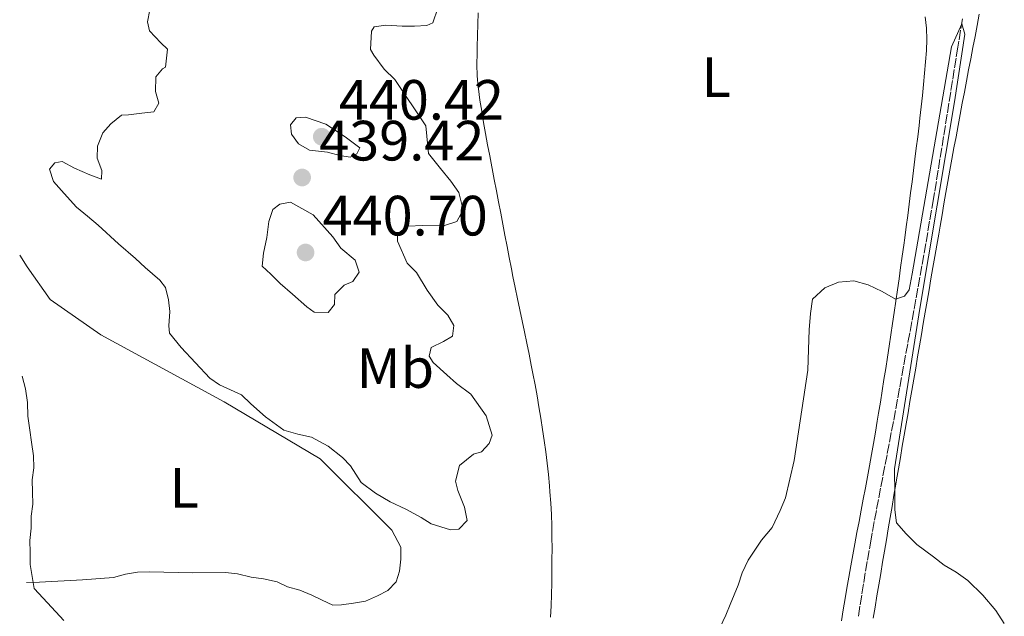
# Model space of a CAD drawing. Units: metres. Extents: x 645360 to 647947, y 4711447 to 4713809.
# Drawn here: x 645380 to 645554, y 4712693 to 4712799 of the extents above; entities that cross this region are included whole.
import ezdxf
from ezdxf.enums import TextEntityAlignment as Align

# ---------------------------------------------------------------- set-up
doc = ezdxf.new("R2010")
doc.units = ezdxf.units.M
doc.header["$MEASUREMENT"] = 0
doc.linetypes.add('DGN Style 1', pattern=[1.045693079995523, 0.001739921930109024, -1.043953158065414])
doc.linetypes.add('DGN Style 3', pattern=[2.435890702152634, 1.739921930109024, -0.6959687720436097])
for name, color, linetype, lineweight in [('Barranco lineal', 142, 'DGN Style 3', 13), ('Cauce permanente no visto', 142, 'DGN Style 1', 13), ('Cota de punto acotado terreno', 7, 'Continuous', 0), ('Curva de nivel intermedia', 30, 'Continuous', 0), ('Etiqueta de uso rústico', 92, 'Continuous', 0), ('Línea de cambio de uso (parcela vista)', 92, 'Continuous', 0), ('Punto acotado terreno (símbolo)', 7, 'Continuous', 0)]:
    doc.layers.add(name, color=color, linetype=linetype, lineweight=lineweight)
doc.styles.add('Style-Arial', font='arial.ttf')

# ---------------------------------------------------------------- blocks, each defined once
blk = doc.blocks.new('5PATER')
at = {"layer": 'Cauce permanente no visto', "linetype": 'Continuous', "lineweight": 0}
h = blk.add_hatch(color=51, dxfattribs=at)
edge = h.paths.add_edge_path()
edge.add_ellipse((0, 0), major_axis=(-0.1095731443231308, -0.1110710700762829), ratio=0.9994222409660317, start_angle=0, end_angle=360)

msp = doc.modelspace()

# ---------------------------------------------------------------- linework, layer by layer
at = {"layer": 'Barranco lineal', "color": 142, "linetype": 'DGN Style 3', "lineweight": 13}
msp.add_polyline3d([(645546.6100000005, 4712798.890000001, 430.1399999999995), (645546.2999999998, 4712796.91, 430.0899999999965), (645545.9900000002, 4712794.939999999, 430.0500000000029), (645545.8200000003, 4712793.91, 430.0399999999936), (645545.5, 4712791.930000001, 430.0200000000041), (645545.1799999997, 4712789.960000001, 430), (645544.8600000005, 4712787.980000001, 429.9799999999959), (645544.5499999998, 4712786.01, 429.9600000000065), (645544.2300000006, 4712784.029999999, 429.9499999999971), (645543.9199999999, 4712782.060000001, 429.9400000000023), (645543.6100000005, 4712780.08, 429.9199999999983), (645543.2999999998, 4712778.109999999, 429.9100000000035), (645542.9800000006, 4712776.130000001, 429.8899999999995), (645542.6600000003, 4712774.16, 429.8800000000047), (645542.3399999999, 4712772.180000001, 429.8600000000006), (645542.0199999996, 4712770.210000001, 429.8500000000058), (645541.6900000004, 4712768.24, 429.8300000000018), (645541.5099999999, 4712767.130000001, 429.820000000007), (645541.1699999999, 4712765.15, 429.8000000000029), (645540.8300000001, 4712763.180000001, 429.7799999999989), (645540.4900000002, 4712761.210000001, 429.7599999999948), (645540.1500000004, 4712759.24, 429.7400000000052), (645539.7999999998, 4712757.27, 429.7200000000012), (645539.4500000002, 4712755.300000001, 429.6999999999971), (645539.0999999996, 4712753.33, 429.679999999993), (645538.75, 4712751.369999999, 429.6600000000035), (645538.3899999997, 4712749.4, 429.6399999999995), (645538.04, 4712747.430000001, 429.6199999999953), (645537.6799999997, 4712745.460000001, 429.6000000000058), (645537.3200000003, 4712743.49, 429.5800000000018), (645536.9600000001, 4712741.529999999, 429.5599999999977), (645536.5999999996, 4712739.560000001, 429.5399999999936), (645536.2400000002, 4712737.59, 429.5200000000041), (645535.8799999999, 4712735.619999999, 429.5), (645535.54, 4712733.74, 429.4799999999959), (645535.1799999997, 4712731.779999999, 429.4499999999971), (645534.8099999997, 4712729.810000001, 429.429999999993), (645534.4400000004, 4712727.850000001, 429.3999999999942), (645534.0599999997, 4712725.880000001, 429.3699999999953), (645533.6900000004, 4712723.92, 429.3399999999965), (645533.3099999997, 4712721.949999999, 429.3099999999977), (645532.9299999997, 4712719.99, 429.2799999999989), (645532.5499999998, 4712718.029999999, 429.25), (645532.1699999999, 4712716.060000001, 429.2299999999959), (645531.7999999998, 4712714.100000001, 429.1999999999971), (645531.4299999997, 4712712.130000001, 429.1699999999983), (645531.0599999997, 4712710.17, 429.1399999999995), (645530.7000000002, 4712708.199999999, 429.1199999999953), (645530.5, 4712707.07, 429.1000000000058), (645530.1500000004, 4712705.100000001, 429.0800000000018), (645529.8099999997, 4712703.130000001, 429.0599999999977), (645529.4800000006, 4712701.16, 429.0299999999989), (645529.1600000003, 4712699.180000001, 429.0099999999948), (645528.8499999996, 4712697.210000001, 428.9900000000052), (645528.54, 4712695.230000001, 428.9799999999959), (645528.2400000002, 4712693.25, 428.9600000000065)], dxfattribs=at)
at = {"layer": 'Curva de nivel intermedia', "color": 30, "linetype": 'Continuous', "lineweight": 0, "flags": 128}
for points, elevation in [([(645454.03, 4712800.789999999), (645453.1500000015, 4712798.189999999), (645452.100000001, 4712797.720000001), (645449.8900000004, 4712797.599999999), (645447.7600000004, 4712797.569999999), (645444.8700000002, 4712797.750000001), (645442.8200000006, 4712797.489999999), (645442.2999999997, 4712796.720000001), (645442.1299999999, 4712793.449999998), (645442.7500000012, 4712792.470000001), (645444.5400000017, 4712789.99), (645446.4700000006, 4712788.189999999), (645451.9300000012, 4712779.99), (645452.3899999993, 4712775.130000001), (645454.4900000005, 4712772.5), (645456.3500000001, 4712770.249999999), (645457.7500000015, 4712768.220000001), (645458.4800000002, 4712765.189999999), (645457.3800000005, 4712763.119999999), (645455.0300000013, 4712762.390000001), (645451.3800000013, 4712762.41), (645448.7200000014, 4712762.289999999), (645446.9100000008, 4712760.970000001), (645446.9400000023, 4712759.679999999), (645448.6000000007, 4712755.749999999), (645450.2999999995, 4712754.100000001), (645452.1700000003, 4712751.02), (645454.0400000013, 4712748.38), (645455.8200000003, 4712746.59), (645456.8399999996, 4712744.779999999), (645456.6400000006, 4712742.869999998), (645455.0600000004, 4712741.930000001), (645452.8699999999, 4712740.91), (645452.51, 4712739.380000001), (645453.2200000008, 4712738.25), (645455.6100000002, 4712736.09), (645457.3100000012, 4712734.52), (645459.8500000003, 4712732.66), (645462.5700000006, 4712728.82), (645463.6200000012, 4712725.42), (645463.1100000015, 4712723.960000001), (645461.7600000014, 4712722.499999999), (645460.3200000019, 4712722.09), (645457.85, 4712720.069999999), (645457.1300000001, 4712717.32), (645457.5400000014, 4712715.659999999), (645458.7300000006, 4712712.710000001), (645459.2200000001, 4712710.359999999), (645457.7300000014, 4712708.819999999)], 435.0000000000001), ([(645457.7300000014, 4712708.819999999), (645456.2800000008, 4712708.720000001), (645452.8400000008, 4712709.800000001), (645451.0700000006, 4712710.909999999), (645448.3900000006, 4712712.389999999), (645445.6300000001, 4712713.640000001), (645443.0199999994, 4712715.189999999), (645440.4800000003, 4712717.05), (645438.6100000017, 4712719.989999998), (645437.2100000002, 4712721.490000002), (645434.6700000011, 4712723.5), (645431.7499999997, 4712725.050000002), (645429.3100000012, 4712725.619999999), (645426.8600000013, 4712726.34), (645423.6300000015, 4712728.65), (645421.0099999997, 4712730.960000001), (645419.3900000014, 4712732.529999998), (645415.4800000021, 4712734.289999999), (645413.79, 4712735.480000001), (645408.7499999997, 4712740.880000001), (645406.6599999998, 4712743.429999999), (645406.5599999992, 4712744.720000001), (645406.7500000015, 4712747.230000001), (645406.49, 4712749.279999998), (645406.0000000005, 4712751.480000001), (645404.9900000001, 4712752.759999999), (645402.3600000015, 4712755.000000001), (645400.6600000006, 4712756.569999999), (645397.660000001, 4712759.180000001), (645394.1000000003, 4712762.470000001), (645392.1800000003, 4712764.04), (645390.2500000013, 4712765.680000001), (645388.0800000011, 4712768.079999999), (645386.2200000013, 4712770.180000001), (645385.5000000015, 4712772.369999998), (645386.4699999995, 4712773.45), (645387.7600000014, 4712773.699999998), (645389.9100000015, 4712772.52), (645392.5900000016, 4712771.34), (645394.6600000013, 4712770.619999997), (645394.7100000004, 4712772.140000001), (645393.9100000003, 4712774.33), (645393.9500000007, 4712776.390000002), (645394.9000000005, 4712778.759999998), (645396.320000002, 4712780.380000001), (645398.2000000018, 4712781.859999998), (645399.42, 4712781.949999998), (645401.7699999993, 4712782.220000001), (645403.8900000004, 4712782.48), (645404.78, 4712784.02), (645404.2200000011, 4712786.060000001), (645404.2500000002, 4712788.649999999), (645405.4400000017, 4712790.039999999), (645405.9700000014, 4712790.350000001), (645406.2999999999, 4712793.550000001), (645405.1399999999, 4712794.670000001), (645403.1300000005, 4712796.77), (645402.7999999997, 4712798.359999998), (645403.2199999999, 4712800.5)], 435.0000000000001), ([(645503.8200000009, 4712691.439999999), (645504.8500000013, 4712693.66), (645505.6500000014, 4712695.58), (645507.0400000019, 4712698.949999999), (645507.7700000005, 4712701.159999999), (645508.8000000009, 4712703.390000001), (645511.1700000003, 4712706.92), (645513.040000001, 4712709.159999999), (645514.4400000002, 4712712.15), (645515.3900000001, 4712714.369999999), (645516.9500000003, 4712720.939999999), (645519.3600000021, 4712736.869999999), (645519.4500000015, 4712740.519999999), (645519.5499999998, 4712744.02), (645519.8000000003, 4712746.92), (645520.1399999999, 4712749.429999998), (645522.3200000015, 4712751.449999999), (645524.730000001, 4712752.400000001), (645527.4700000014, 4712752.67), (645529.9900000005, 4712751.949999999), (645532.4400000002, 4712750.779999998), (645534.8200000006, 4712749.449999998), (645536.4099999998, 4712749.929999999), (645537.2300000001, 4712751.08), (645537.7199999996, 4712753.900000001), (645544.6700000011, 4712793.949999998), (645546.5100000006, 4712798.01), (645547.0700000017, 4712796.189999999), (645545.2099999997, 4712784.220000001), (645539.1100000021, 4712747.77), (645534.6200000016, 4712719.470000001), (645534.7000000001, 4712714.91), (645534.6700000009, 4712712.250000001), (645535.0100000006, 4712709.970000001), (645536.7100000017, 4712708.02), (645538.5700000012, 4712706.15), (645541.4900000005, 4712703.989999999), (645543.4200000016, 4712702.500000001), (645545.4900000015, 4712701.24), (645547.5700000002, 4712699.760000001), (645550.2000000009, 4712697.21), (645552.520000001, 4712694.51), (645554.0099999997, 4712692.179999999)], 430), ([(645438.5600000003, 4712774.449999999), (645436.7300000018, 4712774.8), (645434.5900000005, 4712775.37), (645431.3899999999, 4712775.699999998), (645429.4699999997, 4712776.81), (645428.2200000003, 4712778.539999999), (645428.0400000016, 4712780.210000001), (645429.0099999993, 4712781.439999999), (645430.6800000012, 4712781.55), (645434.2799999999, 4712780.31), (645437.6600000019, 4712778.09), (645440.2800000014, 4712776.149999999), (645439.7600000006, 4712775.079999999), (645438.5600000003, 4712774.449999999)], 440), ([(645434.6700000011, 4712747.079999999), (645432.2300000002, 4712747.119999999), (645430.9200000004, 4712748.08), (645428.3800000013, 4712750.32), (645426.2199999999, 4712752.189999999), (645424.5900000005, 4712753.840000001), (645423.0500000004, 4712755.26), (645423.2400000005, 4712757.54), (645423.8799999997, 4712760.289999999), (645424.2100000004, 4712763.109999999), (645424.9400000013, 4712765.249999999), (645426.1399999994, 4712766.179999999), (645428.0400000016, 4712766.519999999), (645432.0300000013, 4712764.300000001), (645435.5100000015, 4712760.4), (645436.9199999997, 4712758.449999999), (645439.4600000011, 4712756.289999999), (645440.1800000007, 4712754.17), (645439.060000001, 4712752.550000001), (645437.4800000007, 4712751.920000001), (645435.8300000011, 4712750.220000001), (645435.7800000019, 4712748.470000001), (645434.6700000011, 4712747.079999999)], 440), ([(645380.6900000015, 4712735.82), (645381.2800000015, 4712733.63), (645381.6300000002, 4712731.210000002), (645381.6700000004, 4712728.769999999), (645382.0100000004, 4712726.34), (645382.35, 4712724.220000001), (645382.6900000019, 4712721.789999999), (645382.7300000021, 4712719.66), (645382.4600000017, 4712717.53), (645382.4900000007, 4712715.399999999), (645382.530000001, 4712713.27), (645382.2600000005, 4712711.140000001), (645382.2900000019, 4712709.01), (645382.0199999991, 4712706.869999998), (645382.0599999994, 4712704.74), (645382.0900000007, 4712702.609999998), (645382.4300000004, 4712700.489999999), (645382.7700000001, 4712698.369999998), (645385.1700000007, 4712695.819999999), (645388.0300000019, 4712692.749999999)], 430)]:
    msp.add_lwpolyline(points, dxfattribs=dict(at, elevation=elevation))
at = {"layer": 'Línea de cambio de uso (parcela vista)', "color": 92, "linetype": 'Continuous', "lineweight": 0}
for points in [[(645473.9299999997, 4712693.33, 431.070000000007), (645474.04, 4712695.33, 431.1000000000058), (645474.0999999996, 4712697.33, 431.1300000000047), (645474.1399999997, 4712699.33, 431.1600000000035), (645474.1600000003, 4712701.33, 431.1900000000023), (645474.1600000003, 4712701.430000001, 431.1900000000023), (645474.1799999997, 4712703.430000001, 431.2200000000012), (645474.1900000004, 4712705.430000001, 431.2400000000052), (645474.1699999999, 4712707.430000001, 431.25), (645474.1299999999, 4712709.430000001, 431.2700000000041), (645474.0700000003, 4712711.42, 431.2799999999989), (645473.9699999997, 4712713.42, 431.3000000000029), (645473.8300000001, 4712715.42, 431.3099999999977), (645473.7300000006, 4712716.51, 431.320000000007), (645473.54, 4712718.51, 431.3300000000018), (645473.3200000003, 4712720.5, 431.3500000000058), (645473.0800000001, 4712722.49, 431.3600000000006), (645472.8099999997, 4712724.470000001, 431.3699999999953), (645472.5300000003, 4712726.449999999, 431.3800000000047), (645472.2199999997, 4712728.430000001, 431.3999999999942), (645471.8899999997, 4712730.4, 431.4100000000035), (645471.5499999998, 4712732.369999999, 431.429999999993), (645471.1900000004, 4712734.33, 431.4400000000023), (645470.8200000003, 4712736.300000001, 431.4600000000065), (645470.5300000003, 4712737.76, 431.4700000000012), (645470.1299999999, 4712739.720000001, 431.5), (645469.7300000006, 4712741.680000001, 431.5399999999936), (645469.3200000003, 4712743.640000001, 431.5899999999965), (645468.9100000003, 4712745.59, 431.6499999999942), (645468.5, 4712747.550000001, 431.7100000000065), (645468.0999999996, 4712749.51, 431.7700000000041), (645467.7000000002, 4712751.460000001, 431.820000000007), (645467.2999999998, 4712753.42, 431.8800000000047), (645467.0300000003, 4712754.800000001, 431.9100000000035), (645466.6399999997, 4712756.76, 431.9499999999971), (645466.2599999999, 4712758.720000001, 432), (645465.8799999999, 4712760.689999999, 432.0399999999936), (645465.5, 4712762.65, 432.0800000000018), (645465.1299999999, 4712764.609999999, 432.1199999999953), (645464.75, 4712766.58, 432.1600000000035), (645464.3799999999, 4712768.539999999, 432.1999999999971), (645464, 4712770.51, 432.2400000000052), (645463.6299999999, 4712772.470000001, 432.2799999999989), (645463.5700000003, 4712772.75, 432.2799999999989), (645463.2000000002, 4712774.720000001, 432.320000000007), (645462.8200000003, 4712776.680000001, 432.3600000000006), (645462.4600000001, 4712778.640000001, 432.3999999999942), (645462.1100000005, 4712780.609999999, 432.429999999993), (645461.7800000003, 4712782.58, 432.4499999999971), (645461.4699999997, 4712784.560000001, 432.4600000000065), (645461.1900000004, 4712786.550000001, 432.4700000000012), (645461.1500000004, 4712786.83, 432.4700000000012), (645460.9800000006, 4712788.83, 432.4499999999971), (645460.9299999997, 4712790.83, 432.4100000000035), (645460.9500000002, 4712792.83, 432.3600000000006), (645460.9800000006, 4712793.949999999, 432.3500000000058), (645461.0199999996, 4712795.949999999, 432.3300000000018), (645461.0700000003, 4712797.949999999, 432.3099999999977), (645461.1299999999, 4712799.949999999, 432.2899999999936)], [(645540.0499999998, 4712799.25, 430.6300000000047), (645540.2800000003, 4712797.25, 430.6499999999942), (645540.3600000005, 4712795.25, 430.6699999999983), (645540.2699999996, 4712793.289999999, 430.6600000000035), (645540.0999999996, 4712791.300000001, 430.6499999999942), (645539.9199999999, 4712789.310000001, 430.6399999999995), (645539.7400000002, 4712787.32, 430.6199999999953), (645539.5499999998, 4712785.33, 430.6100000000006), (645539.3399999999, 4712783.34, 430.5899999999965), (645539.1200000001, 4712781.350000001, 430.5800000000018), (645538.9699999997, 4712780.060000001, 430.570000000007), (645538.7199999997, 4712778.08, 430.5599999999977), (645538.4800000006, 4712776.09, 430.5399999999936), (645538.2300000006, 4712774.109999999, 430.5299999999989), (645537.9800000006, 4712772.119999999, 430.5099999999948), (645537.7300000006, 4712770.140000001, 430.5), (645537.4800000006, 4712768.16, 430.4799999999959), (645537.2300000006, 4712766.17, 430.4700000000012), (645536.9699999997, 4712764.189999999, 430.4499999999971), (645536.7100000001, 4712762.210000001, 430.4400000000023), (645536.4400000004, 4712760.230000001, 430.4199999999983), (645536.2699999996, 4712758.970000001, 430.4100000000035), (645535.9900000002, 4712756.99, 430.3999999999942), (645535.7100000001, 4712755.01, 430.3699999999953)], [(645537.6900000004, 4712733.310000001, 430.320000000007), (645538.0300000003, 4712735.279999999, 430.3300000000018), (645538.3700000001, 4712737.26, 430.3399999999965), (645538.7000000002, 4712739.230000001, 430.3600000000006), (645539.04, 4712741.199999999, 430.3699999999953), (645539.3799999999, 4712743.17, 430.3899999999995), (645539.7100000001, 4712745.140000001, 430.3999999999942), (645540.0499999998, 4712747.109999999, 430.4199999999983), (645540.3899999997, 4712749.08, 430.429999999993), (645540.7300000006, 4712751.050000001, 430.4400000000023), (645541.0700000003, 4712753.02, 430.4600000000065), (645541.4100000003, 4712755, 430.4700000000012), (645541.75, 4712756.970000001, 430.4900000000052), (645542.0899999999, 4712758.939999999, 430.5), (645542.4299999997, 4712760.91, 430.5200000000041), (645542.6699999999, 4712762.33, 430.5299999999989), (645543.0199999996, 4712764.300000001, 430.5500000000029), (645543.3600000005, 4712766.27, 430.5599999999977), (645543.7100000001, 4712768.24, 430.5800000000018), (645544.0599999997, 4712770.210000001, 430.6000000000058), (645544.4199999999, 4712772.180000001, 430.6100000000006), (645544.7699999996, 4712774.140000001, 430.6300000000047), (645545.1299999999, 4712776.109999999, 430.6499999999942), (645545.4900000002, 4712778.08, 430.6699999999983), (645545.8600000005, 4712780.039999999, 430.6900000000023), (645546.2199999997, 4712782.01, 430.7100000000065), (645546.5899999999, 4712783.980000001, 430.7400000000052), (645546.9600000001, 4712785.939999999, 430.7599999999948), (645547.3300000001, 4712787.91, 430.7799999999989), (645547.7100000001, 4712789.869999999, 430.8000000000029), (645548.0800000001, 4712791.84, 430.8300000000018), (645548.4600000001, 4712793.800000001, 430.8500000000058), (645548.8399999999, 4712795.76, 430.8699999999953), (645549.2199999997, 4712797.730000001, 430.8999999999942), (645549.5999999996, 4712799.689999999, 430.9199999999983)], [(645381.4500000002, 4712699.430000001, 431.7599999999948), (645383.7100000001, 4712699.470000001, 432.7599999999948), (645391.2999999998, 4712699.890000001, 432.7599999999948), (645396.7699999996, 4712700.289999999, 432.7599999999948), (645398.8899999997, 4712700.930000001, 433), (645401.0199999996, 4712701.27, 433), (645403.1500000004, 4712701.300000001, 433), (645410.7599999999, 4712701.119999999, 433.2400000000052), (645416.54, 4712701.220000001, 433.4900000000052), (645418.6699999999, 4712700.949999999, 433.9700000000012), (645421.1100000005, 4712700.380000001, 434.2200000000012), (645423.25, 4712700.109999999, 434.2200000000012), (645425.6900000004, 4712699.539999999, 434.2200000000012), (645427.5300000003, 4712698.66, 434.2200000000012), (645429.6699999999, 4712698.08, 434.2200000000012), (645431.8099999997, 4712697.210000001, 434.2200000000012), (645433.6500000004, 4712696.32, 433.7299999999959), (645435.4900000002, 4712695.439999999, 433.7299999999959), (645437.0099999999, 4712695.470000001, 433.7299999999959), (645439.1399999997, 4712695.800000001, 433.7299999999959), (645441.2599999999, 4712696.140000001, 433.7299999999959), (645443.3799999999, 4712697.09, 433.7299999999959), (645445.1900000004, 4712698.029999999, 433.7299999999959), (645446.6799999997, 4712699.58, 433.7299999999959), (645447.2599999999, 4712701.41, 433.7299999999959), (645447.5300000003, 4712703.550000001, 433.7299999999959), (645447.5, 4712705.680000001, 433.7299999999959), (645445.9299999997, 4712708.689999999, 434.2200000000012), (645433.25, 4712721.26, 434.9499999999971), (645416.3499999996, 4712731.33, 434.9499999999971), (645394.5599999997, 4712743.15, 432.5099999999948), (645385.6299999999, 4712749.390000001, 431.3000000000029), (645381.5800000001, 4712755.109999999, 431.0500000000029), (645380.2400000002, 4712757.210000001, 430.9900000000052)], [(645535.7100000001, 4712755.01, 430.3699999999953), (645535.4299999997, 4712753.029999999, 430.3399999999965), (645535.1500000004, 4712751.050000001, 430.3099999999977), (645534.8600000005, 4712749.07, 430.2700000000041), (645534.5700000003, 4712747.09, 430.2299999999959), (645534.2800000003, 4712745.109999999, 430.1900000000023), (645533.9900000002, 4712743.130000001, 430.1399999999995), (645533.6900000004, 4712741.15, 430.1000000000058), (645533.3899999997, 4712739.180000001, 430.0599999999977), (645533.0800000001, 4712737.199999999, 430.0200000000041), (645532.7699999996, 4712735.230000001, 429.9799999999959), (645532.4600000001, 4712733.25, 429.9499999999971), (645532.1500000004, 4712731.279999999, 429.9199999999983), (645531.8300000001, 4712729.300000001, 429.8999999999942), (645531.5999999996, 4712727.92, 429.8899999999995), (645531.2699999996, 4712725.949999999, 429.8699999999953), (645530.9299999997, 4712723.980000001, 429.8600000000006), (645530.5800000001, 4712722.01, 429.8399999999965), (645530.2199999997, 4712720.039999999, 429.8300000000018), (645529.8600000005, 4712718.07, 429.820000000007), (645529.4900000002, 4712716.109999999, 429.8099999999977), (645529.1200000001, 4712714.140000001, 429.7899999999936), (645528.75, 4712712.180000001, 429.7799999999989), (645528.3700000001, 4712710.210000001, 429.7700000000041), (645528, 4712708.25, 429.7599999999948), (645527.6299999999, 4712706.279999999, 429.75), (645527.2699999996, 4712704.310000001, 429.7400000000052), (645526.9100000003, 4712702.350000001, 429.7299999999959), (645526.5499999998, 4712700.380000001, 429.7200000000012), (645526.2100000001, 4712698.41, 429.7100000000065), (645525.9000000004, 4712696.609999999, 429.6999999999971), (645525.5700000003, 4712694.640000001, 429.6900000000023), (645525.2599999999, 4712692.66, 429.679999999993)], [(645530.8600000005, 4712693.140000001, 430.1499999999942), (645531.2000000002, 4712695.109999999, 430.1499999999942), (645531.5300000003, 4712697.08, 430.1600000000035), (645531.8700000001, 4712699.050000001, 430.1600000000035), (645532.2000000002, 4712701.02, 430.1600000000035), (645532.5300000003, 4712703, 430.1699999999983), (645532.8700000001, 4712704.970000001, 430.1699999999983), (645533.2000000002, 4712706.939999999, 430.179999999993), (645533.54, 4712708.91, 430.179999999993), (645533.8700000001, 4712710.880000001, 430.1900000000023), (645534.2100000001, 4712712.850000001, 430.1999999999971), (645534.54, 4712714.83, 430.2100000000065), (645534.8799999999, 4712716.800000001, 430.2200000000012), (645535.0099999999, 4712717.539999999, 430.2200000000012), (645535.3399999999, 4712719.51, 430.2299999999959), (645535.6799999997, 4712721.480000001, 430.2400000000052), (645536.0099999999, 4712723.460000001, 430.25), (645536.3499999996, 4712725.430000001, 430.2700000000041), (645536.6799999997, 4712727.4, 430.2799999999989), (645537.0199999996, 4712729.369999999, 430.2899999999936), (645537.3600000005, 4712731.34, 430.3000000000029), (645537.6900000004, 4712733.310000001, 430.320000000007)]]:
    msp.add_polyline3d(points, dxfattribs=at)

# ---------------------------------------------------------------- block references
at = {"layer": 'Punto acotado terreno (símbolo)', "color": 7, "linetype": 'Continuous', "lineweight": 0, "xscale": 10, "yscale": 10, "zscale": 10}
for p in [(645433.5500000013, 4712778.09, 440.4199999999987), (645430.089999999, 4712770.890000001, 439.4299999999935), (645430.6900000002, 4712757.66, 440.6999999999971)]:
    msp.add_blockref('5PATER', p, dxfattribs=at)

# ---------------------------------------------------------------- texts
at = {"layer": 'Cota de punto acotado terreno', "color": 7, "linetype": 'Continuous', "lineweight": 0, "style": 'Style-Arial'}
for s, p in [('440.42', (645436.5500000013, 4712781.09, 440.4199999999983)), ('439.42', (645433.089999999, 4712773.890000002, 439.429999999993)), ('440.70', (645433.6900000003, 4712760.659999998, 440.6999999999971))]:
    msp.add_text(s, height=7.000000000000002, dxfattribs=at).set_placement(p)
at = {"layer": 'Etiqueta de uso rústico', "color": 92, "linetype": 'Continuous', "lineweight": 0, "style": 'Style-Arial'}
for s, p in [('L', (645503.191390616, 4712788.599980001, 432.1100000000006)), ('Mb', (645446.5402462414, 4712737.270009999, 435.9499999999971)), ('L', (645409.3014203788, 4712716.130010001, 432.929999999993))]:
    msp.add_text(s, height=7.000000000000002, dxfattribs=at).set_placement(p, align=Align.MIDDLE_CENTER)

doc.saveas('drawing.dxf')
